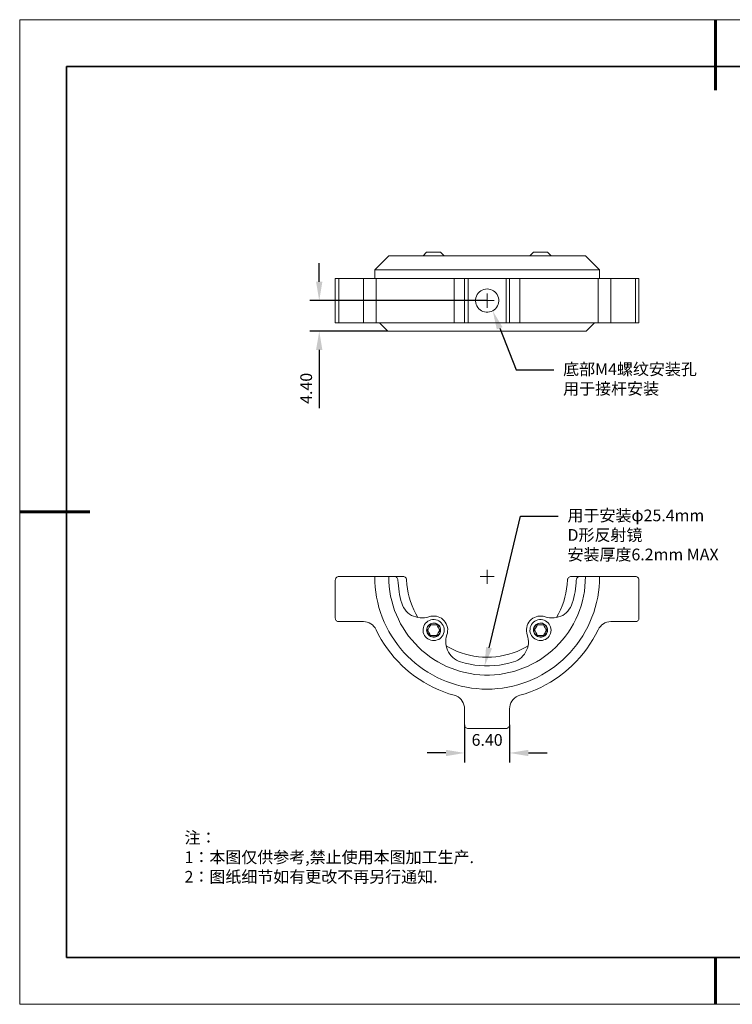
# Model space of a CAD drawing. Units: millimetres. Extents: x 12016 to 12313, y -7569 to -7359.
# Drawn here: x 12016 to 12168, y -7569 to -7359 of the extents above; entities that cross this region are included whole.
import ezdxf
from ezdxf import colors
from ezdxf.entities.mleader import LeaderData, LeaderLine
from ezdxf.math import Vec2, Vec3

# ---------------------------------------------------------------- set-up
doc = ezdxf.new("R2010")
doc.units = ezdxf.units.MM
doc.header["$LTSCALE"] = 10
doc.header["$PDMODE"] = 34
doc.layers.add('1轮廓实线层', color=7, linetype='Continuous')
doc.layers.add('6文字层', color=3, linetype='Continuous')
for name, color, linetype, lineweight in [('7标注层', 4, 'Continuous', 5), ('粗实线层', 7, 'Continuous', 35), ('细实线层', 7, 'Continuous', 18)]:
    doc.layers.add(name, color=color, linetype=linetype, lineweight=lineweight)
doc.styles.add('TH-GBD2M', font='calibri.ttf', dxfattribs={"width": 0.8, "height": 2.5})
doc.styles.add('标准', font='txt', dxfattribs={"height": 9.59})
doc.dimstyles.new('TH-GBD2M', dxfattribs={"dimtxt": 2.5, "dimasz": 4, "dimexe": 2, "dimexo": 0, "dimgap": 1.5, "dimtad": 1, "dimdec": 4, "dimlfac": 0.1, "dimzin": 9, "dimdsep": 46, "dimtxsty": 'TH-GBD2M', "dimcen": 0, "dimclrt": 3, "dimadec": 0, "dimazin": 3, "dimtfac": 1, "dimtdec": 4, "dimtofl": 0, "dimtmove": 0, "dimatfit": 3, "dimfxl": 1, "dimtolj": 1, "dimtzin": 0, "dimarcsym": 0})

# ---------------------------------------------------------------- blocks, each defined once
blk = doc.blocks.new('*X117')
at = {"layer": '粗实线层', "lineweight": 60}
for p, q in [((0, 105), (0, 90)), ((-148.5, 0), (-133.5, 0)), ((0, -105), (0, -95))]:
    blk.add_line(p, q, dxfattribs=at)
at = {"layer": '粗实线层'}
for p, q in [((-138.5, 95), (-138.5, -95)), ((138.5, 95), (-138.5, 95)), ((-138.5, -95), (138.5, -95))]:
    blk.add_line(p, q, dxfattribs=at)
at = {"layer": '细实线层'}
for p, q in [((148.5, 105), (-148.5, 105)), ((-148.5, 105), (-148.5, -105)), ((-148.5, -105), (148.5, -105))]:
    blk.add_line(p, q, dxfattribs=at)
blk = doc.blocks.new('*D139')
at = {"layer": '7标注层', "color": 0, "lineweight": -2, "transparency": 16777216}
for p, q in [((12079.44, -7415.25), (12079.44, -7411.25)), ((12115.27, -7419.25), (12077.44, -7419.25)), ((12094.1, -7425.78), (12077.44, -7425.78)), ((12079.44, -7429.78), (12079.44, -7442.18))]:
    blk.add_line(p, q, dxfattribs=at)
at = {"layer": '7标注层', "color": 0, "transparency": 16777216}
for points in [[(12078.77, -7415.25), (12080.11, -7415.25), (12079.44, -7419.25)], [(12078.77, -7429.78), (12080.11, -7429.78), (12079.44, -7425.78)]]:
    blk.add_solid(points, dxfattribs=at)
at = {"layer": 'Defpoints', "color": 0, "transparency": 16777216}
for p in [(12115.27, -7419.25), (12079.44, -7425.78), (12094.1, -7425.78)]:
    blk.add_point(p, dxfattribs=at)
at = {"layer": '7标注层', "color": 3, "transparency": 16777216, "insert": (12076.66, -7437.98), "char_height": 2.5, "attachment_point": 5, "rotation": 90, "style": 'TH-GBD2M'}
blk.add_mtext('\\A1;4.40', dxfattribs=at)
blk = doc.blocks.new('*D140')
at = {"layer": '7标注层', "color": 0, "lineweight": -2, "transparency": 16777216}
for p, q in [((12110.47, -7509.77), (12110.47, -7517.74)), ((12120.06, -7509.77), (12120.06, -7517.74)), ((12106.47, -7515.74), (12102.47, -7515.74)), ((12124.06, -7515.74), (12128.06, -7515.74))]:
    blk.add_line(p, q, dxfattribs=at)
at = {"layer": '7标注层', "color": 0, "transparency": 16777216}
for points in [[(12106.47, -7515.07), (12106.47, -7516.41), (12110.47, -7515.74)], [(12124.06, -7515.07), (12124.06, -7516.41), (12120.06, -7515.74)]]:
    blk.add_solid(points, dxfattribs=at)
at = {"layer": 'Defpoints', "color": 0, "transparency": 16777216}
for p in [(12110.47, -7509.77), (12120.06, -7509.77), (12120.06, -7515.74)]:
    blk.add_point(p, dxfattribs=at)
at = {"layer": '7标注层', "color": 3, "transparency": 16777216, "insert": (12115.27, -7512.96), "char_height": 2.5, "attachment_point": 5, "style": 'TH-GBD2M'}
blk.add_mtext('\\A1;6.40', dxfattribs=at)

msp = doc.modelspace()

# ---------------------------------------------------------------- linework, layer by layer
at = {"color": 7, "lineweight": 0}
for points in [[(12091.27706, -7412.72568), (12094.27567, -7409.72707)], [(12094.27567, -7409.72707), (12094.3815, -7409.72707), (12094.48734, -7409.72707), (12094.66372, -7409.72707), (12094.91067, -7409.72707), (12095.19289, -7409.72707), (12095.51039, -7409.72707), (12095.89845, -7409.72707), (12096.35706, -7409.72707), (12096.81567, -7409.72707), (12097.34484, -7409.72707), (12097.90928, -7409.72707), (12098.509, -7409.72707), (12099.17928, -7409.72707), (12099.88484, -7409.72707), (12100.59039, -7409.72707), (12101.3665, -7409.72707), (12102.17789, -7409.72707), (12102.98928, -7409.72707), (12103.87122, -7409.72707), (12104.75317, -7409.72707), (12105.67039, -7409.72707), (12106.62289, -7409.72707), (12107.57539, -7409.72707), (12108.56317, -7409.72707), (12109.58622, -7409.72707), (12110.574, -7409.72707), (12111.63234, -7409.72707), (12112.65539, -7409.72707), (12113.67845, -7409.72707), (12114.73678, -7409.72707), (12115.79511, -7409.72707), (12116.81817, -7409.72707), (12117.8765, -7409.72707), (12118.89956, -7409.72707), (12119.92261, -7409.72707), (12120.94567, -7409.72707), (12121.93345, -7409.72707), (12122.92122, -7409.72707), (12123.909, -7409.72707), (12124.82622, -7409.72707), (12125.77872, -7409.72707), (12126.66067, -7409.72707), (12127.50734, -7409.72707), (12128.354, -7409.72707), (12129.16539, -7409.72707), (12129.9415, -7409.72707), (12130.64706, -7409.72707), (12131.35261, -7409.72707), (12131.98761, -7409.72707), (12132.62261, -7409.72707), (12133.18706, -7409.72707), (12133.71622, -7409.72707), (12134.17484, -7409.72707), (12134.59817, -7409.72707), (12134.98622, -7409.72707), (12135.339, -7409.72707), (12135.62122, -7409.72707), (12135.83289, -7409.72707), (12136.04456, -7409.72707), (12136.15039, -7409.72707), (12136.22095, -7409.72707), (12136.25622, -7409.72707)], [(12102.35428, -7408.95096), (12101.61345, -7409.72707)], [(12106.09372, -7409.72707), (12105.98789, -7409.72707), (12105.88206, -7409.72707), (12105.70567, -7409.72707), (12105.45872, -7409.72707), (12105.21178, -7409.72707), (12104.92956, -7409.72707), (12104.61206, -7409.72707), (12104.25928, -7409.72707), (12103.94178, -7409.72707), (12103.589, -7409.72707), (12103.23622, -7409.72707), (12102.91872, -7409.72707), (12102.6365, -7409.72707), (12102.35428, -7409.72707), (12102.10734, -7409.72707), (12101.93095, -7409.72707), (12101.75456, -7409.72707), (12101.64872, -7409.72707), (12101.61345, -7409.72707)], [(12102.35428, -7408.95096), (12102.38956, -7408.95096), (12102.46011, -7408.95096), (12102.60122, -7408.95096), (12102.77761, -7408.95096), (12102.954, -7408.95096), (12103.20095, -7408.95096), (12103.48317, -7408.95096), (12103.73011, -7408.95096), (12104.01234, -7408.95096), (12104.29456, -7408.95096), (12104.5415, -7408.95096), (12104.78845, -7408.95096), (12104.96484, -7408.95096), (12105.14122, -7408.95096), (12105.24706, -7408.95096), (12105.35289, -7408.95096)], [(12106.09372, -7409.72707), (12105.35289, -7408.95096)], [(12125.179, -7408.95096), (12124.40289, -7409.72707)], [(12128.91845, -7409.72707), (12128.88317, -7409.72707), (12128.81261, -7409.72707), (12128.6715, -7409.72707), (12128.49511, -7409.72707), (12128.28345, -7409.72707), (12128.00122, -7409.72707), (12127.719, -7409.72707), (12127.4015, -7409.72707), (12127.084, -7409.72707), (12126.73122, -7409.72707), (12126.37845, -7409.72707), (12126.06095, -7409.72707), (12125.74345, -7409.72707), (12125.42595, -7409.72707), (12125.14372, -7409.72707), (12124.93206, -7409.72707), (12124.72039, -7409.72707), (12124.57928, -7409.72707), (12124.47345, -7409.72707), (12124.40289, -7409.72707)], [(12125.179, -7408.95096), (12125.28484, -7408.95096), (12125.39067, -7408.95096), (12125.56706, -7408.95096), (12125.77872, -7408.95096), (12126.02567, -7408.95096), (12126.27261, -7408.95096), (12126.55484, -7408.95096), (12126.83706, -7408.95096), (12127.084, -7408.95096), (12127.33095, -7408.95096), (12127.57789, -7408.95096), (12127.78956, -7408.95096), (12127.96595, -7408.95096), (12128.07178, -7408.95096), (12128.14234, -7408.95096), (12128.17761, -7408.95096)], [(12128.91845, -7409.72707), (12128.17761, -7408.95096)], [(12136.25622, -7409.72707), (12139.25484, -7412.72568)], [(12091.27706, -7414.52485), (12091.27706, -7412.72568)], [(12139.25484, -7412.72568), (12139.21956, -7412.72568), (12139.149, -7412.72568), (12139.04317, -7412.72568), (12138.86678, -7412.72568), (12138.61984, -7412.72568), (12138.33761, -7412.72568), (12138.02011, -7412.72568), (12137.63206, -7412.72568), (12137.20872, -7412.72568), (12136.75011, -7412.72568), (12136.22095, -7412.72568), (12135.6565, -7412.72568), (12135.05678, -7412.72568), (12134.42178, -7412.72568), (12133.71622, -7412.72568), (12133.01067, -7412.72568), (12132.23456, -7412.72568), (12131.42317, -7412.72568), (12130.5765, -7412.72568), (12129.72984, -7412.72568), (12128.81261, -7412.72568), (12127.89539, -7412.72568), (12126.94289, -7412.72568), (12125.95511, -7412.72568), (12124.96734, -7412.72568), (12123.94428, -7412.72568), (12122.88595, -7412.72568), (12121.82761, -7412.72568), (12120.76928, -7412.72568), (12119.67567, -7412.72568), (12118.58206, -7412.72568), (12117.48845, -7412.72568), (12116.35956, -7412.72568), (12115.26595, -7412.72568), (12114.13706, -7412.72568), (12113.04345, -7412.72568), (12111.94984, -7412.72568), (12110.85622, -7412.72568), (12109.76261, -7412.72568), (12108.70428, -7412.72568), (12107.64595, -7412.72568), (12106.58761, -7412.72568), (12105.56456, -7412.72568), (12104.57678, -7412.72568), (12103.589, -7412.72568), (12102.6365, -7412.72568), (12101.684, -7412.72568), (12100.80206, -7412.72568), (12099.92011, -7412.72568), (12099.10872, -7412.72568), (12098.29734, -7412.72568), (12097.52122, -7412.72568), (12096.78039, -7412.72568), (12096.11011, -7412.72568), (12095.47511, -7412.72568), (12094.84011, -7412.72568), (12094.31095, -7412.72568), (12093.78178, -7412.72568), (12093.32317, -7412.72568), (12092.86456, -7412.72568), (12092.51178, -7412.72568), (12092.19428, -7412.72568), (12091.91206, -7412.72568), (12091.66511, -7412.72568), (12091.48872, -7412.72568), (12091.34761, -7412.72568), (12091.27706, -7412.72568)], [(12139.25484, -7414.52485), (12139.25484, -7412.72568)], [(12082.84567, -7423.9793), (12082.84567, -7414.52485)], [(12082.84567, -7414.52485), (12082.88095, -7414.52485), (12082.91622, -7414.52485), (12082.98678, -7414.52485), (12083.09261, -7414.52485), (12083.19845, -7414.52485), (12083.33956, -7414.52485), (12083.48067, -7414.52485), (12083.62178, -7414.52485)], [(12083.62178, -7414.52485), (12083.62178, -7423.9793)], [(12083.62178, -7414.52485), (12088.87817, -7414.52485)], [(12088.87817, -7423.9793), (12088.87817, -7414.52485)], [(12088.87817, -7414.52485), (12089.3015, -7414.52485), (12089.68956, -7414.52485), (12090.07761, -7414.52485), (12090.46567, -7414.52485), (12090.81845, -7414.52485), (12091.10067, -7414.52485), (12091.34761, -7414.52485), (12091.55928, -7414.52485)], [(12091.55928, -7414.52485), (12091.55928, -7423.9793)], [(12091.55928, -7414.52485), (12092.08845, -7414.52485), (12092.68817, -7414.52485), (12093.32317, -7414.52485), (12093.99345, -7414.52485), (12094.699, -7414.52485), (12095.43984, -7414.52485), (12096.25122, -7414.52485), (12097.06261, -7414.52485), (12097.94456, -7414.52485), (12098.86178, -7414.52485), (12099.779, -7414.52485), (12100.76678, -7414.52485), (12101.75456, -7414.52485), (12102.77761, -7414.52485), (12103.83595, -7414.52485), (12104.92956, -7414.52485), (12106.02317, -7414.52485), (12107.11678, -7414.52485), (12108.24567, -7414.52485)], [(12108.24567, -7423.9793), (12108.24567, -7414.52485)], [(12108.24567, -7414.52485), (12108.669, -7414.52485), (12109.05706, -7414.52485), (12109.40984, -7414.52485), (12109.72734, -7414.52485), (12109.97428, -7414.52485), (12110.18595, -7414.52485), (12110.32706, -7414.52485), (12110.43289, -7414.52485), (12110.46817, -7414.52485)], [(12110.46817, -7423.9793), (12110.46817, -7414.52485)], [(12110.46817, -7414.52485), (12110.50345, -7414.52485), (12110.574, -7414.52485), (12110.67984, -7414.52485), (12110.78567, -7414.52485), (12110.92678, -7414.52485), (12111.06789, -7414.52485), (12111.209, -7414.52485)], [(12111.209, -7414.52485), (12111.209, -7423.9793)], [(12111.209, -7414.52485), (12119.32289, -7414.52485)], [(12119.32289, -7423.9793), (12119.32289, -7414.52485)], [(12119.32289, -7414.52485), (12119.464, -7414.52485), (12119.60511, -7414.52485), (12119.71095, -7414.52485), (12119.85206, -7414.52485), (12119.92261, -7414.52485), (12119.99317, -7414.52485), (12120.06372, -7414.52485)], [(12120.06372, -7414.52485), (12120.06372, -7423.9793)], [(12120.06372, -7414.52485), (12120.099, -7414.52485), (12120.16956, -7414.52485), (12120.34595, -7414.52485), (12120.55761, -7414.52485), (12120.80456, -7414.52485), (12121.12206, -7414.52485), (12121.47484, -7414.52485), (12121.86289, -7414.52485), (12122.25095, -7414.52485)], [(12122.25095, -7414.52485), (12122.25095, -7423.9793)], [(12122.25095, -7414.52485), (12123.37984, -7414.52485), (12124.50872, -7414.52485), (12125.60234, -7414.52485), (12126.69595, -7414.52485), (12127.719, -7414.52485), (12128.77734, -7414.52485), (12129.76511, -7414.52485), (12130.71761, -7414.52485), (12131.67011, -7414.52485), (12132.58734, -7414.52485), (12133.434, -7414.52485), (12134.28067, -7414.52485), (12135.05678, -7414.52485), (12135.83289, -7414.52485), (12136.53845, -7414.52485), (12137.20872, -7414.52485), (12137.84372, -7414.52485), (12138.40817, -7414.52485), (12138.93734, -7414.52485)], [(12138.93734, -7423.9793), (12138.93734, -7414.52485)], [(12138.93734, -7414.52485), (12139.149, -7414.52485), (12139.43122, -7414.52485), (12139.71345, -7414.52485), (12140.06622, -7414.52485), (12140.419, -7414.52485), (12140.84234, -7414.52485), (12141.23039, -7414.52485), (12141.65372, -7414.52485)], [(12141.65372, -7414.52485), (12141.65372, -7423.9793)], [(12141.65372, -7414.52485), (12146.91011, -7414.52485)], [(12146.91011, -7423.9793), (12146.91011, -7414.52485)], [(12146.91011, -7414.52485), (12147.05122, -7414.52485), (12147.19234, -7414.52485), (12147.33345, -7414.52485), (12147.43928, -7414.52485), (12147.54511, -7414.52485), (12147.61567, -7414.52485), (12147.65095, -7414.52485)], [(12147.65095, -7414.52485), (12147.65095, -7423.9793)], [(12115.26595, -7419.25207), (12113.749, -7419.25207)], [(12115.26595, -7419.25207), (12115.26595, -7417.77041)], [(12115.26595, -7419.25207), (12115.26595, -7420.76902)], [(12115.26595, -7419.25207), (12116.74761, -7419.25207)], [(12083.62178, -7423.9793), (12083.48067, -7423.9793), (12083.33956, -7423.9793), (12083.19845, -7423.9793), (12083.09261, -7423.9793), (12082.98678, -7423.9793), (12082.91622, -7423.9793), (12082.88095, -7423.9793), (12082.84567, -7423.9793)], [(12083.62178, -7423.9793), (12088.87817, -7423.9793)], [(12091.55928, -7423.9793), (12091.34761, -7423.9793), (12091.10067, -7423.9793), (12090.81845, -7423.9793), (12090.46567, -7423.9793), (12090.07761, -7423.9793), (12089.68956, -7423.9793), (12089.3015, -7423.9793), (12088.87817, -7423.9793)], [(12091.55928, -7423.9793), (12092.08845, -7423.9793), (12092.68817, -7423.9793), (12093.32317, -7423.9793), (12093.99345, -7423.9793), (12094.699, -7423.9793), (12095.43984, -7423.9793), (12096.25122, -7423.9793), (12097.06261, -7423.9793), (12097.94456, -7423.9793), (12098.86178, -7423.9793), (12099.779, -7423.9793), (12100.76678, -7423.9793), (12101.75456, -7423.9793), (12102.77761, -7423.9793), (12103.83595, -7423.9793), (12104.92956, -7423.9793), (12106.02317, -7423.9793), (12107.11678, -7423.9793), (12108.24567, -7423.9793)], [(12094.09928, -7425.77846), (12092.30011, -7423.9793)], [(12110.46817, -7423.9793), (12110.43289, -7423.9793), (12110.32706, -7423.9793), (12110.18595, -7423.9793), (12109.97428, -7423.9793), (12109.72734, -7423.9793), (12109.40984, -7423.9793), (12109.05706, -7423.9793), (12108.669, -7423.9793), (12108.24567, -7423.9793)], [(12111.209, -7423.9793), (12111.06789, -7423.9793), (12110.92678, -7423.9793), (12110.78567, -7423.9793), (12110.67984, -7423.9793), (12110.574, -7423.9793), (12110.50345, -7423.9793), (12110.46817, -7423.9793)], [(12119.32289, -7423.9793), (12111.209, -7423.9793)], [(12120.06372, -7423.9793), (12119.99317, -7423.9793), (12119.92261, -7423.9793), (12119.85206, -7423.9793), (12119.71095, -7423.9793), (12119.60511, -7423.9793), (12119.464, -7423.9793), (12119.32289, -7423.9793)], [(12122.25095, -7423.9793), (12121.86289, -7423.9793), (12121.47484, -7423.9793), (12121.12206, -7423.9793), (12120.80456, -7423.9793), (12120.55761, -7423.9793), (12120.34595, -7423.9793), (12120.16956, -7423.9793), (12120.099, -7423.9793), (12120.06372, -7423.9793)], [(12122.25095, -7423.9793), (12123.37984, -7423.9793), (12124.50872, -7423.9793), (12125.60234, -7423.9793), (12126.69595, -7423.9793), (12127.719, -7423.9793), (12128.77734, -7423.9793), (12129.76511, -7423.9793), (12130.71761, -7423.9793), (12131.67011, -7423.9793), (12132.58734, -7423.9793), (12133.434, -7423.9793), (12134.28067, -7423.9793), (12135.05678, -7423.9793), (12135.83289, -7423.9793), (12136.53845, -7423.9793), (12137.20872, -7423.9793), (12137.84372, -7423.9793), (12138.40817, -7423.9793), (12138.93734, -7423.9793)], [(12138.1965, -7423.9793), (12136.39734, -7425.77846)], [(12141.65372, -7423.9793), (12141.23039, -7423.9793), (12140.84234, -7423.9793), (12140.419, -7423.9793), (12140.06622, -7423.9793), (12139.71345, -7423.9793), (12139.43122, -7423.9793), (12139.149, -7423.9793), (12138.93734, -7423.9793)], [(12141.65372, -7423.9793), (12146.91011, -7423.9793)], [(12147.65095, -7423.9793), (12147.61567, -7423.9793), (12147.54511, -7423.9793), (12147.43928, -7423.9793), (12147.33345, -7423.9793), (12147.19234, -7423.9793), (12147.05122, -7423.9793), (12146.91011, -7423.9793)], [(12136.39734, -7425.77846), (12136.32678, -7425.77846), (12136.18567, -7425.77846), (12136.00928, -7425.77846), (12135.76234, -7425.77846), (12135.51539, -7425.77846), (12135.16261, -7425.77846), (12134.80984, -7425.77846), (12134.3865, -7425.77846), (12133.92789, -7425.77846), (12133.39872, -7425.77846), (12132.83428, -7425.77846), (12132.23456, -7425.77846), (12131.59956, -7425.77846), (12130.92928, -7425.77846), (12130.22372, -7425.77846), (12129.44761, -7425.77846), (12128.6715, -7425.77846), (12127.86011, -7425.77846), (12127.01345, -7425.77846), (12126.1315, -7425.77846), (12125.21428, -7425.77846), (12124.29706, -7425.77846), (12123.34456, -7425.77846), (12122.39206, -7425.77846), (12121.40428, -7425.77846), (12120.4165, -7425.77846), (12119.39345, -7425.77846), (12118.37039, -7425.77846), (12117.34734, -7425.77846), (12116.289, -7425.77846), (12115.26595, -7425.77846), (12114.20761, -7425.77846), (12113.18456, -7425.77846), (12112.1615, -7425.77846), (12111.13845, -7425.77846), (12110.11539, -7425.77846), (12109.12761, -7425.77846), (12108.13984, -7425.77846), (12107.15206, -7425.77846), (12106.23484, -7425.77846), (12105.28234, -7425.77846), (12104.40039, -7425.77846), (12103.51845, -7425.77846), (12102.67178, -7425.77846), (12101.86039, -7425.77846), (12101.049, -7425.77846), (12100.30817, -7425.77846), (12099.60261, -7425.77846), (12098.89706, -7425.77846), (12098.26206, -7425.77846), (12097.66234, -7425.77846), (12097.13317, -7425.77846), (12096.604, -7425.77846), (12096.14539, -7425.77846), (12095.72206, -7425.77846), (12095.334, -7425.77846), (12095.0165, -7425.77846), (12094.73428, -7425.77846), (12094.52261, -7425.77846), (12094.34622, -7425.77846), (12094.20511, -7425.77846), (12094.13456, -7425.77846), (12094.09928, -7425.77846)], [(12115.26595, -7478.13068), (12115.26595, -7476.64902)], [(12083.62178, -7478.13068), (12083.48067, -7478.13068), (12083.33956, -7478.20124), (12083.19845, -7478.2718), (12083.09261, -7478.34235), (12082.98678, -7478.48346), (12082.91622, -7478.5893), (12082.88095, -7478.73041), (12082.84567, -7478.87152)], [(12082.84567, -7478.87152), (12082.84567, -7486.98541)], [(12091.27706, -7478.13068), (12083.62178, -7478.13068)], [(12139.25484, -7478.13068), (12139.21956, -7479.2243), (12139.149, -7480.35318), (12139.04317, -7481.4468), (12138.86678, -7482.54041), (12138.61984, -7483.63402), (12138.33761, -7484.69235), (12138.02011, -7485.75068), (12137.63206, -7486.80902), (12137.20872, -7487.83207), (12136.75011, -7488.81985), (12136.22095, -7489.80763), (12135.6565, -7490.76013), (12135.05678, -7491.71263), (12134.42178, -7492.59457), (12133.71622, -7493.47652), (12133.01067, -7494.28791), (12132.23456, -7495.0993), (12131.42317, -7495.87541), (12130.5765, -7496.58096), (12129.72984, -7497.28652), (12128.81261, -7497.92152), (12127.89539, -7498.52124), (12126.94289, -7499.08568), (12125.95511, -7499.61485), (12124.96734, -7500.07346), (12123.94428, -7500.4968), (12122.88595, -7500.88485), (12121.82761, -7501.20235), (12120.76928, -7501.48457), (12119.67567, -7501.73152), (12118.58206, -7501.90791), (12117.48845, -7502.01374), (12116.35956, -7502.11957), (12115.26595, -7502.11957), (12114.13706, -7502.11957), (12113.04345, -7502.01374), (12111.94984, -7501.90791), (12110.85622, -7501.73152), (12109.76261, -7501.48457), (12108.70428, -7501.20235), (12107.64595, -7500.88485), (12106.58761, -7500.4968), (12105.56456, -7500.07346), (12104.57678, -7499.61485), (12103.589, -7499.08568), (12102.6365, -7498.52124), (12101.684, -7497.92152), (12100.80206, -7497.28652), (12099.92011, -7496.58096), (12099.10872, -7495.87541), (12098.29734, -7495.0993), (12097.52122, -7494.28791), (12096.78039, -7493.47652), (12096.11011, -7492.59457), (12095.47511, -7491.71263), (12094.84011, -7490.76013), (12094.31095, -7489.80763), (12093.78178, -7488.81985), (12093.32317, -7487.83207), (12092.86456, -7486.80902), (12092.51178, -7485.75068), (12092.19428, -7484.69235), (12091.91206, -7483.63402), (12091.66511, -7482.54041), (12091.48872, -7481.4468), (12091.34761, -7480.35318), (12091.27706, -7479.2243), (12091.27706, -7478.13068)], [(12091.27706, -7478.13068), (12094.27567, -7478.13068)], [(12094.27567, -7478.13068), (12094.27567, -7479.18902), (12094.3815, -7480.21207), (12094.48734, -7481.27041), (12094.66372, -7482.29346), (12094.91067, -7483.31652), (12095.19289, -7484.33957), (12095.51039, -7485.32735), (12095.89845, -7486.27985), (12096.35706, -7487.23235), (12096.81567, -7488.18485), (12097.34484, -7489.0668), (12097.90928, -7489.94874), (12098.509, -7490.83068), (12099.17928, -7491.64207), (12099.88484, -7492.41818), (12100.59039, -7493.15902), (12101.3665, -7493.86457), (12102.17789, -7494.53485), (12102.98928, -7495.16985), (12103.87122, -7495.76957), (12104.75317, -7496.33402), (12105.67039, -7496.82791), (12106.62289, -7497.28652), (12107.57539, -7497.67457), (12108.56317, -7498.02735), (12109.58622, -7498.34485), (12110.574, -7498.5918), (12111.63234, -7498.80346), (12112.65539, -7498.97985), (12113.67845, -7499.08568), (12114.73678, -7499.12096), (12115.79511, -7499.12096), (12116.81817, -7499.08568), (12117.8765, -7498.97985), (12118.89956, -7498.80346), (12119.92261, -7498.5918), (12120.94567, -7498.34485), (12121.93345, -7498.02735), (12122.92122, -7497.67457), (12123.909, -7497.28652), (12124.82622, -7496.82791), (12125.77872, -7496.33402), (12126.66067, -7495.76957), (12127.50734, -7495.16985), (12128.354, -7494.53485), (12129.16539, -7493.86457), (12129.9415, -7493.15902), (12130.64706, -7492.41818), (12131.35261, -7491.64207), (12131.98761, -7490.83068), (12132.62261, -7489.94874), (12133.18706, -7489.0668), (12133.71622, -7488.18485), (12134.17484, -7487.23235), (12134.59817, -7486.27985), (12134.98622, -7485.32735), (12135.339, -7484.33957), (12135.62122, -7483.31652), (12135.83289, -7482.29346), (12136.04456, -7481.27041), (12136.15039, -7480.21207), (12136.22095, -7479.18902), (12136.25622, -7478.13068)], [(12094.27567, -7478.13068), (12095.47511, -7478.13068)], [(12096.21595, -7478.87152), (12096.21595, -7478.73041), (12096.14539, -7478.5893), (12096.07484, -7478.44818), (12096.00428, -7478.34235), (12095.89845, -7478.23652), (12095.75734, -7478.20124), (12095.61622, -7478.13068), (12095.47511, -7478.13068)], [(12095.47511, -7478.13068), (12097.34484, -7478.13068)], [(12096.21595, -7478.87152), (12096.25122, -7479.47124), (12096.32178, -7480.10624), (12096.39234, -7480.74124), (12096.49817, -7481.34096), (12096.604, -7481.97596), (12096.74511, -7482.57568), (12096.88622, -7483.21068), (12097.06261, -7483.81041)], [(12098.08567, -7478.83624), (12098.08567, -7478.69513), (12098.05039, -7478.5893), (12097.97984, -7478.44818), (12097.874, -7478.34235), (12097.76817, -7478.23652), (12097.62706, -7478.20124), (12097.48595, -7478.13068), (12097.34484, -7478.13068)], [(12098.08567, -7478.83624), (12098.15622, -7479.78874), (12098.29734, -7480.70596), (12098.43845, -7481.65846), (12098.65011, -7482.54041), (12098.93234, -7483.45763), (12099.24984, -7484.33957), (12099.60261, -7485.18624), (12100.02595, -7486.03291), (12100.48456, -7486.87957)], [(12115.26595, -7478.13068), (12113.749, -7478.13068)], [(12115.26595, -7478.13068), (12115.26595, -7479.64763)], [(12115.26595, -7478.13068), (12116.74761, -7478.13068)], [(12130.04734, -7486.87957), (12130.50595, -7486.03291), (12130.92928, -7485.18624), (12131.28206, -7484.33957), (12131.59956, -7483.45763), (12131.8465, -7482.54041), (12132.05817, -7481.65846), (12132.23456, -7480.70596), (12132.34039, -7479.78874), (12132.41095, -7478.83624)], [(12133.18706, -7478.13068), (12133.04595, -7478.13068), (12132.90484, -7478.20124), (12132.76372, -7478.23652), (12132.65789, -7478.34235), (12132.55206, -7478.44818), (12132.4815, -7478.5893), (12132.44622, -7478.69513), (12132.41095, -7478.83624)], [(12133.18706, -7478.13068), (12135.05678, -7478.13068)], [(12133.434, -7483.81041), (12133.61039, -7483.21068), (12133.78678, -7482.57568), (12133.92789, -7481.97596), (12134.03372, -7481.34096), (12134.13956, -7480.74124), (12134.21011, -7480.10624), (12134.28067, -7479.47124), (12134.28067, -7478.87152)], [(12135.05678, -7478.13068), (12134.91567, -7478.13068), (12134.77456, -7478.20124), (12134.63345, -7478.23652), (12134.52761, -7478.34235), (12134.42178, -7478.44818), (12134.35122, -7478.5893), (12134.31595, -7478.73041), (12134.28067, -7478.87152)], [(12135.05678, -7478.13068), (12136.25622, -7478.13068)], [(12136.25622, -7478.13068), (12139.25484, -7478.13068)], [(12146.91011, -7478.13068), (12139.25484, -7478.13068)], [(12147.65095, -7478.87152), (12147.65095, -7478.73041), (12147.61567, -7478.5893), (12147.54511, -7478.48346), (12147.43928, -7478.34235), (12147.33345, -7478.2718), (12147.19234, -7478.20124), (12147.05122, -7478.13068), (12146.91011, -7478.13068)], [(12147.65095, -7486.98541), (12147.65095, -7478.87152)], [(12102.84817, -7486.70318), (12102.38956, -7486.8443), (12101.93095, -7486.91485), (12101.43706, -7486.95013), (12100.97845, -7486.95013), (12100.48456, -7486.87957), (12100.02595, -7486.73846), (12099.56734, -7486.59735), (12099.144, -7486.38568), (12098.72067, -7486.10346), (12098.36789, -7485.82124), (12098.01511, -7485.46846), (12097.73289, -7485.08041), (12097.45067, -7484.69235), (12097.239, -7484.23374), (12097.06261, -7483.81041)], [(12133.434, -7483.81041), (12133.29289, -7484.23374), (12133.08122, -7484.69235), (12132.799, -7485.08041), (12132.51678, -7485.46846), (12132.164, -7485.82124), (12131.77595, -7486.10346), (12131.38789, -7486.38568), (12130.96456, -7486.59735), (12130.50595, -7486.73846), (12130.04734, -7486.87957), (12129.55345, -7486.95013), (12129.05956, -7486.95013), (12128.60095, -7486.91485), (12128.10706, -7486.8443), (12127.64845, -7486.70318)], [(12082.84567, -7486.98541), (12082.88095, -7487.12652), (12082.91622, -7487.26763), (12082.98678, -7487.40874), (12083.09261, -7487.51457), (12083.19845, -7487.62041), (12083.33956, -7487.69096), (12083.48067, -7487.72624), (12083.62178, -7487.72624)], [(12083.62178, -7487.72624), (12088.87817, -7487.72624)], [(12088.87817, -7487.72624), (12089.3015, -7487.76152), (12089.68956, -7487.86735), (12090.07761, -7488.00846), (12090.46567, -7488.18485), (12090.81845, -7488.4318), (12091.10067, -7488.7493), (12091.34761, -7489.0668), (12091.55928, -7489.45485)], [(12103.23622, -7488.39652), (12103.16567, -7488.53763), (12103.02456, -7488.71402), (12102.91872, -7488.92568), (12102.67178, -7489.34902), (12102.56595, -7489.52541)], [(12102.84817, -7486.70318), (12103.23622, -7486.59735), (12103.62428, -7486.5268), (12104.04761, -7486.5268), (12104.43567, -7486.59735), (12104.82372, -7486.70318), (12105.1765, -7486.8443), (12105.52928, -7487.02068), (12105.84678, -7487.26763), (12106.129, -7487.54985), (12106.34067, -7487.86735), (12106.55234, -7488.22013), (12106.69345, -7488.57291), (12106.79928, -7488.96096), (12106.86984, -7489.34902), (12106.83456, -7489.77235), (12106.79928, -7490.16041), (12106.69345, -7490.54846)], [(12104.5415, -7488.4318), (12104.25928, -7488.4318), (12103.94178, -7488.39652), (12103.51845, -7488.39652), (12103.23622, -7488.39652)], [(12105.14122, -7489.56068), (12105.03539, -7489.31374), (12104.859, -7489.03152), (12104.64734, -7488.67874), (12104.5415, -7488.4318)], [(12123.83845, -7490.54846), (12123.73261, -7490.16041), (12123.66206, -7489.77235), (12123.66206, -7489.34902), (12123.73261, -7488.96096), (12123.80317, -7488.57291), (12123.97956, -7488.22013), (12124.15595, -7487.86735), (12124.40289, -7487.54985), (12124.68511, -7487.26763), (12125.00261, -7487.02068), (12125.35539, -7486.8443), (12125.70817, -7486.70318), (12126.09622, -7486.59735), (12126.48428, -7486.5268), (12126.87234, -7486.5268), (12127.26039, -7486.59735), (12127.64845, -7486.70318)], [(12126.02567, -7488.39652), (12125.95511, -7488.53763), (12125.84928, -7488.71402), (12125.70817, -7488.92568), (12125.46122, -7489.34902), (12125.35539, -7489.52541)], [(12127.33095, -7488.4318), (12127.04872, -7488.4318), (12126.7665, -7488.39652), (12126.30789, -7488.39652), (12126.02567, -7488.39652)], [(12127.96595, -7489.56068), (12127.82484, -7489.31374), (12127.68372, -7489.03152), (12127.47206, -7488.67874), (12127.33095, -7488.4318)], [(12138.93734, -7489.45485), (12139.149, -7489.0668), (12139.43122, -7488.7493), (12139.71345, -7488.4318), (12140.06622, -7488.18485), (12140.419, -7488.00846), (12140.84234, -7487.86735), (12141.23039, -7487.76152), (12141.65372, -7487.72624)], [(12141.65372, -7487.72624), (12146.91011, -7487.72624)], [(12146.91011, -7487.72624), (12147.05122, -7487.72624), (12147.19234, -7487.69096), (12147.33345, -7487.62041), (12147.43928, -7487.51457), (12147.54511, -7487.40874), (12147.61567, -7487.26763), (12147.65095, -7487.12652), (12147.65095, -7486.98541)], [(12091.55928, -7489.45485), (12092.08845, -7490.51318), (12092.68817, -7491.53624), (12093.32317, -7492.52402), (12093.99345, -7493.5118), (12094.699, -7494.42902), (12095.43984, -7495.34624), (12096.25122, -7496.22818), (12097.06261, -7497.07485), (12097.94456, -7497.85096), (12098.86178, -7498.62707), (12099.779, -7499.33263), (12100.76678, -7500.00291), (12101.75456, -7500.63791), (12102.77761, -7501.23763), (12103.83595, -7501.7668), (12104.92956, -7502.26068), (12106.02317, -7502.68402), (12107.11678, -7503.10735), (12108.24567, -7503.42485)], [(12102.56595, -7489.52541), (12102.70706, -7489.77235), (12102.84817, -7490.0193), (12103.05984, -7490.40735), (12103.20095, -7490.6543)], [(12103.20095, -7490.6543), (12103.48317, -7490.6543), (12103.76539, -7490.6543), (12104.224, -7490.6543), (12104.47095, -7490.68957)], [(12104.47095, -7490.68957), (12104.57678, -7490.51318), (12104.82372, -7490.08985), (12104.96484, -7489.87818), (12105.07067, -7489.7018), (12105.14122, -7489.56068)], [(12109.58622, -7496.33402), (12109.12761, -7496.15763), (12108.70428, -7495.94596), (12108.31622, -7495.66374), (12107.92817, -7495.38152), (12107.57539, -7495.02874), (12107.29317, -7494.67596), (12107.01095, -7494.25263), (12106.79928, -7493.8293), (12106.65817, -7493.37068), (12106.51706, -7492.91207), (12106.4465, -7492.41818), (12106.4465, -7491.95957), (12106.48178, -7491.46568), (12106.55234, -7491.00707), (12106.69345, -7490.54846)], [(12123.83845, -7490.54846), (12123.97956, -7491.00707), (12124.05011, -7491.46568), (12124.08539, -7491.95957), (12124.08539, -7492.41818), (12124.01484, -7492.91207), (12123.87372, -7493.37068), (12123.69734, -7493.8293), (12123.48567, -7494.25263), (12123.23872, -7494.67596), (12122.92122, -7495.02874), (12122.60372, -7495.38152), (12122.21567, -7495.66374), (12121.82761, -7495.94596), (12121.369, -7496.15763), (12120.91039, -7496.33402)], [(12122.25095, -7503.42485), (12123.37984, -7503.10735), (12124.50872, -7502.68402), (12125.60234, -7502.26068), (12126.69595, -7501.7668), (12127.719, -7501.23763), (12128.77734, -7500.63791), (12129.76511, -7500.00291), (12130.71761, -7499.33263), (12131.67011, -7498.62707), (12132.58734, -7497.85096), (12133.434, -7497.07485), (12134.28067, -7496.22818), (12135.05678, -7495.34624), (12135.83289, -7494.42902), (12136.53845, -7493.5118), (12137.20872, -7492.52402), (12137.84372, -7491.53624), (12138.40817, -7490.51318), (12138.93734, -7489.45485)], [(12125.35539, -7489.52541), (12125.4965, -7489.77235), (12125.63761, -7490.0193), (12125.84928, -7490.40735), (12125.99039, -7490.6543)], [(12125.99039, -7490.6543), (12126.27261, -7490.6543), (12126.59011, -7490.6543), (12127.01345, -7490.6543), (12127.29567, -7490.68957)], [(12127.29567, -7490.68957), (12127.4015, -7490.51318), (12127.64845, -7490.08985), (12127.75428, -7489.87818), (12127.89539, -7489.7018), (12127.96595, -7489.56068)], [(12106.51706, -7492.91207), (12107.15206, -7493.26485), (12107.99872, -7493.68818), (12108.84539, -7494.07624), (12109.72734, -7494.39374), (12110.64456, -7494.67596), (12111.5265, -7494.88763), (12112.44372, -7495.06402), (12113.39622, -7495.20513), (12114.31345, -7495.27568), (12115.26595, -7495.31096), (12116.18317, -7495.27568), (12117.13567, -7495.20513), (12118.05289, -7495.06402), (12118.97011, -7494.88763), (12119.88734, -7494.67596), (12120.80456, -7494.39374), (12121.65122, -7494.07624), (12122.53317, -7493.68818), (12123.37984, -7493.26485), (12124.01484, -7492.91207)], [(12109.58622, -7496.33402), (12110.60928, -7496.61624), (12111.63234, -7496.82791), (12112.65539, -7497.0043), (12113.67845, -7497.11013), (12114.73678, -7497.18068), (12115.79511, -7497.18068), (12116.81817, -7497.11013), (12117.8765, -7497.0043), (12118.89956, -7496.82791), (12119.92261, -7496.61624), (12120.91039, -7496.33402)], [(12108.24567, -7503.42485), (12108.669, -7503.56596), (12109.05706, -7503.77763), (12109.40984, -7504.02457), (12109.72734, -7504.34207), (12109.97428, -7504.69485), (12110.18595, -7505.04763), (12110.32706, -7505.47096), (12110.43289, -7505.8943), (12110.46817, -7506.31763)], [(12120.06372, -7506.31763), (12120.099, -7505.8943), (12120.16956, -7505.47096), (12120.34595, -7505.04763), (12120.55761, -7504.69485), (12120.80456, -7504.34207), (12121.12206, -7504.02457), (12121.47484, -7503.77763), (12121.86289, -7503.56596), (12122.25095, -7503.42485)], [(12110.46817, -7506.31763), (12110.46817, -7509.77485)], [(12120.06372, -7509.77485), (12120.06372, -7506.31763)], [(12110.46817, -7509.77485), (12110.46817, -7509.91596), (12110.50345, -7510.05707), (12110.574, -7510.19818), (12110.67984, -7510.30402), (12110.78567, -7510.40985), (12110.92678, -7510.48041), (12111.06789, -7510.51568), (12111.209, -7510.55096)], [(12111.209, -7510.55096), (12119.32289, -7510.55096)], [(12119.32289, -7510.55096), (12119.464, -7510.51568), (12119.60511, -7510.48041), (12119.71095, -7510.40985), (12119.85206, -7510.30402), (12119.92261, -7510.19818), (12119.99317, -7510.05707), (12120.06372, -7509.91596), (12120.06372, -7509.77485)]]:
    msp.add_lwpolyline(points, dxfattribs=at)
for points in [[(12115.26595, -7416.78263), (12114.91317, -7416.81791), (12114.56039, -7416.88846), (12114.20761, -7417.02957), (12113.89011, -7417.20596), (12113.60789, -7417.41763), (12113.36095, -7417.69985), (12113.14928, -7417.98207), (12112.97289, -7418.29957), (12112.86706, -7418.65235), (12112.7965, -7419.00513), (12112.7965, -7419.35791), (12112.83178, -7419.71068), (12112.90234, -7420.06346), (12113.04345, -7420.38096), (12113.25511, -7420.69846), (12113.46678, -7420.98068), (12113.749, -7421.22763), (12114.0665, -7421.4393), (12114.384, -7421.58041), (12114.73678, -7421.68624), (12115.08956, -7421.72152), (12115.44234, -7421.72152), (12115.79511, -7421.68624), (12116.14789, -7421.58041), (12116.46539, -7421.4393), (12116.78289, -7421.22763), (12117.02984, -7420.98068), (12117.27678, -7420.69846), (12117.45317, -7420.38096), (12117.59428, -7420.06346), (12117.70011, -7419.71068), (12117.73539, -7419.35791), (12117.73539, -7419.00513), (12117.66484, -7418.65235), (12117.52372, -7418.29957), (12117.38261, -7417.98207), (12117.17095, -7417.69985), (12116.924, -7417.41763), (12116.64178, -7417.20596), (12116.32428, -7417.02957), (12115.9715, -7416.88846), (12115.61872, -7416.81791)], [(12101.93095, -7488.36124), (12102.14261, -7488.07902), (12102.38956, -7487.83207), (12102.6365, -7487.65568), (12102.954, -7487.4793), (12103.2715, -7487.37346), (12103.62428, -7487.30291), (12103.94178, -7487.30291), (12104.29456, -7487.33818), (12104.64734, -7487.40874), (12104.92956, -7487.54985), (12105.24706, -7487.76152), (12105.494, -7487.97318), (12105.70567, -7488.25541), (12105.88206, -7488.53763), (12106.02317, -7488.85513), (12106.09372, -7489.20791), (12106.09372, -7489.56068), (12106.09372, -7489.87818), (12105.98789, -7490.23096), (12105.88206, -7490.54846), (12105.70567, -7490.83068), (12105.45872, -7491.11291), (12105.21178, -7491.32457), (12104.92956, -7491.53624), (12104.61206, -7491.64207), (12104.25928, -7491.74791), (12103.94178, -7491.78318), (12103.589, -7491.78318), (12103.23622, -7491.71263), (12102.91872, -7491.57152), (12102.6365, -7491.43041), (12102.35428, -7491.21874), (12102.10734, -7490.9718), (12101.93095, -7490.68957), (12101.75456, -7490.37207), (12101.64872, -7490.0193), (12101.61345, -7489.7018), (12101.61345, -7489.34902), (12101.684, -7488.99624), (12101.78984, -7488.67874)], [(12102.56595, -7488.7493), (12102.46011, -7488.99624), (12102.38956, -7489.27846), (12102.35428, -7489.56068), (12102.38956, -7489.84291), (12102.46011, -7490.08985), (12102.60122, -7490.3368), (12102.77761, -7490.54846), (12102.954, -7490.76013), (12103.20095, -7490.90124), (12103.48317, -7490.9718), (12103.73011, -7491.04235), (12104.01234, -7491.04235), (12104.29456, -7490.9718), (12104.5415, -7490.86596), (12104.78845, -7490.72485), (12104.96484, -7490.54846), (12105.14122, -7490.30152), (12105.24706, -7490.05457), (12105.35289, -7489.80763), (12105.35289, -7489.52541), (12105.31761, -7489.24318), (12105.24706, -7488.96096), (12105.14122, -7488.71402), (12104.96484, -7488.50235), (12104.75317, -7488.32596), (12104.50622, -7488.18485), (12104.25928, -7488.07902), (12103.97706, -7488.04374), (12103.69484, -7488.04374), (12103.44789, -7488.1143), (12103.16567, -7488.18485), (12102.954, -7488.36124), (12102.74234, -7488.53763)], [(12102.60122, -7488.78457), (12102.49539, -7489.03152), (12102.42484, -7489.31374), (12102.42484, -7489.56068), (12102.46011, -7489.84291), (12102.53067, -7490.12513), (12102.67178, -7490.3368), (12102.84817, -7490.54846), (12103.05984, -7490.72485), (12103.30678, -7490.86596), (12103.55372, -7490.93652), (12103.83595, -7490.9718), (12104.11817, -7490.9718), (12104.36511, -7490.90124), (12104.61206, -7490.76013), (12104.82372, -7490.61902), (12105.03539, -7490.40735), (12105.1765, -7490.16041), (12105.24706, -7489.91346), (12105.31761, -7489.63124), (12105.28234, -7489.34902), (12105.24706, -7489.10207), (12105.14122, -7488.81985), (12104.96484, -7488.60818), (12104.78845, -7488.39652), (12104.5415, -7488.25541), (12104.29456, -7488.14957), (12104.01234, -7488.07902), (12103.76539, -7488.07902), (12103.48317, -7488.14957), (12103.23622, -7488.22013), (12102.98928, -7488.39652), (12102.77761, -7488.57291)], [(12124.72039, -7488.36124), (12124.93206, -7488.07902), (12125.179, -7487.83207), (12125.46122, -7487.65568), (12125.74345, -7487.4793), (12126.09622, -7487.37346), (12126.41372, -7487.30291), (12126.7665, -7487.30291), (12127.11928, -7487.33818), (12127.43678, -7487.40874), (12127.75428, -7487.54985), (12128.0365, -7487.76152), (12128.28345, -7487.97318), (12128.49511, -7488.25541), (12128.6715, -7488.53763), (12128.81261, -7488.85513), (12128.88317, -7489.20791), (12128.91845, -7489.56068), (12128.88317, -7489.87818), (12128.81261, -7490.23096), (12128.6715, -7490.54846), (12128.49511, -7490.83068), (12128.28345, -7491.11291), (12128.00122, -7491.32457), (12127.719, -7491.53624), (12127.4015, -7491.64207), (12127.084, -7491.74791), (12126.73122, -7491.78318), (12126.37845, -7491.78318), (12126.06095, -7491.71263), (12125.74345, -7491.57152), (12125.42595, -7491.43041), (12125.14372, -7491.21874), (12124.93206, -7490.9718), (12124.72039, -7490.68957), (12124.57928, -7490.37207), (12124.47345, -7490.0193), (12124.40289, -7489.7018), (12124.43817, -7489.34902), (12124.47345, -7488.99624), (12124.57928, -7488.67874)], [(12125.39067, -7488.7493), (12125.24956, -7488.99624), (12125.179, -7489.27846), (12125.179, -7489.56068), (12125.179, -7489.84291), (12125.28484, -7490.08985), (12125.39067, -7490.3368), (12125.56706, -7490.54846), (12125.77872, -7490.76013), (12126.02567, -7490.90124), (12126.27261, -7490.9718), (12126.55484, -7491.04235), (12126.83706, -7491.04235), (12127.084, -7490.9718), (12127.33095, -7490.86596), (12127.57789, -7490.72485), (12127.78956, -7490.54846), (12127.96595, -7490.30152), (12128.07178, -7490.05457), (12128.14234, -7489.80763), (12128.17761, -7489.52541), (12128.14234, -7489.24318), (12128.07178, -7488.96096), (12127.93067, -7488.71402), (12127.75428, -7488.50235), (12127.54261, -7488.32596), (12127.33095, -7488.18485), (12127.04872, -7488.07902), (12126.7665, -7488.04374), (12126.51956, -7488.04374), (12126.23734, -7488.1143), (12125.99039, -7488.18485), (12125.74345, -7488.36124), (12125.53178, -7488.53763)], [(12125.42595, -7488.78457), (12125.32011, -7489.03152), (12125.24956, -7489.31374), (12125.21428, -7489.56068), (12125.24956, -7489.84291), (12125.32011, -7490.12513), (12125.46122, -7490.3368), (12125.63761, -7490.54846), (12125.84928, -7490.72485), (12126.09622, -7490.86596), (12126.37845, -7490.93652), (12126.62539, -7490.9718), (12126.90761, -7490.9718), (12127.18984, -7490.90124), (12127.43678, -7490.76013), (12127.64845, -7490.61902), (12127.82484, -7490.40735), (12127.96595, -7490.16041), (12128.07178, -7489.91346), (12128.10706, -7489.63124), (12128.10706, -7489.34902), (12128.0365, -7489.10207), (12127.93067, -7488.81985), (12127.78956, -7488.60818), (12127.57789, -7488.39652), (12127.36622, -7488.25541), (12127.084, -7488.14957), (12126.83706, -7488.07902), (12126.55484, -7488.07902), (12126.27261, -7488.14957), (12126.02567, -7488.22013), (12125.77872, -7488.39652), (12125.60234, -7488.57291)]]:
    msp.add_lwpolyline(points, close=True, dxfattribs=at)
at = {"layer": '1轮廓实线层'}
msp.add_line((12162.52152, -7559.34551), (12302.52152, -7559.34551), dxfattribs=at)
at = {"layer": '6文字层', "color": 0}
msp.add_line((12162.52152, -7559.34551), (12042.52152, -7559.34551), dxfattribs=at)

# ---------------------------------------------------------------- block references
at = {"layer": '6文字层'}
msp.add_blockref('*X117', (12164.02152, -7464.34551), dxfattribs=at)

# ---------------------------------------------------------------- texts
at = {"layer": '6文字层', "insert": (12050.69303, -7532.55775), "char_height": 2.5, "attachment_point": 1, "style": '标准'}
msp.add_mtext_dynamic_manual_height_columns('\\pxqj;{\\fSimSun|b1|i0|c134|p49;\\C1;注：\\P1：本图仅供参考,禁止使用本图加工生产.\\P2：图纸细节如有更改不再另行通知.}', width=114.670306, gutter_width=1, heights=[0], dxfattribs=at)

# ---------------------------------------------------------------- dimensions: what is measured, and where the dimension line sits
at = {"layer": '7标注层'}
dim = msp.add_linear_dim(base=(12079.43972, -7425.77846), p1=(12115.26595, -7419.25207), p2=(12094.09928, -7425.77846), angle=90, text='4.40', dimstyle='TH-GBD2M', dxfattribs=at)
dim.commit()
dim.dimension.update_dxf_attribs({"geometry": '*D139', "text_midpoint": (12076.65895, -7437.98)})
dim = msp.add_linear_dim(base=(12120.06372, -7515.73997), p1=(12110.46817, -7509.77485), p2=(12120.06372, -7509.77485), text='6.40', dimstyle='TH-GBD2M', dxfattribs=at)
dim.commit()
dim.dimension.update_dxf_attribs({"geometry": '*D140', "text_midpoint": (12115.26595, -7512.9592)})

# ---------------------------------------------------------------- leaders
ml = msp.add_multileader_mtext('Standard', dxfattribs=at)
ml.set_content('{\\fSimHei|b0|i0|c134|p49;\\C3;底部\\fCalibri|b0|i0|c0|p34;M4\\fSimHei|b0|i0|c134|p49;螺纹安装孔\\fCalibri|b0|i0|c0|p34;\\P\\fSimHei|b0|i0|c134|p49;用于接杆安装}', color=256, style='TH-GBD2M')
ml.set_leader_properties()
ml.build(insert=Vec2(0, 0))
ctx = ml.context
ctx.base_point, ctx.char_height, ctx.plane_origin = Vec3(12129.48614, -7434.05662), 2.5, Vec3(12116.46539, -7421.4393)
notes = []
notes.append((ctx, [(0, (1, 1, 0), (12121.48614, -7434.05662), (1, 0), 8, [(0, [(12116.46539, -7421.4393)], 0, [])])]))
ctx.mtext.insert, ctx.mtext.flow_direction = Vec3(12131.48614, -7432.62404), 5
ml = msp.add_multileader_mtext('Standard', dxfattribs=at)
ml.set_content('{\\fSimHei|b0|i0|c134|p49;\\C3;用于安装\\fCalibri|b0|i0|c0|p34;φ25.4mm D\\fSimHei|b0|i0|c134|p49;形反射镜\\fCalibri|b0|i0|c0|p34;\\P\\fSimHei|b0|i0|c134|p49;安装厚度\\fCalibri|b0|i0|c0|p34;6.2mm MAX}', color=256, style='TH-GBD2M')
ml.set_leader_properties()
ml.build(insert=Vec2(0, 0))
ctx = ml.context
ctx.base_point, ctx.char_height, ctx.plane_origin = Vec3(12130.41689, -7465.26296), 2.5, Vec3(12114.73678, -7497.18068)
notes.append((ctx, [(0, (1, 1, 0), (12122.41689, -7465.26296), (1, 0), 8, [(0, [(12114.73678, -7497.18068)], 0, [])])]))
ctx.mtext.insert, ctx.mtext.flow_direction = Vec3(12132.41689, -7463.82335), 5
for ctx, leaders in notes:
    for number, flags, end, landing, length, lines in leaders:
        leader = LeaderData()
        leader.index, (leader.has_last_leader_line, leader.has_dogleg_vector, leader.attachment_direction) = number, flags
        leader.last_leader_point, leader.dogleg_vector, leader.dogleg_length = Vec3(end), Vec3(landing), length
        for number, points, colour, breaks in lines:
            line = LeaderLine()
            line.index, line.vertices, line.color, line.breaks = number, Vec3.list(points), colors.encode_raw_color(colour), breaks
            leader.lines.append(line)
        ctx.leaders.append(leader)

doc.saveas('drawing.dxf')
